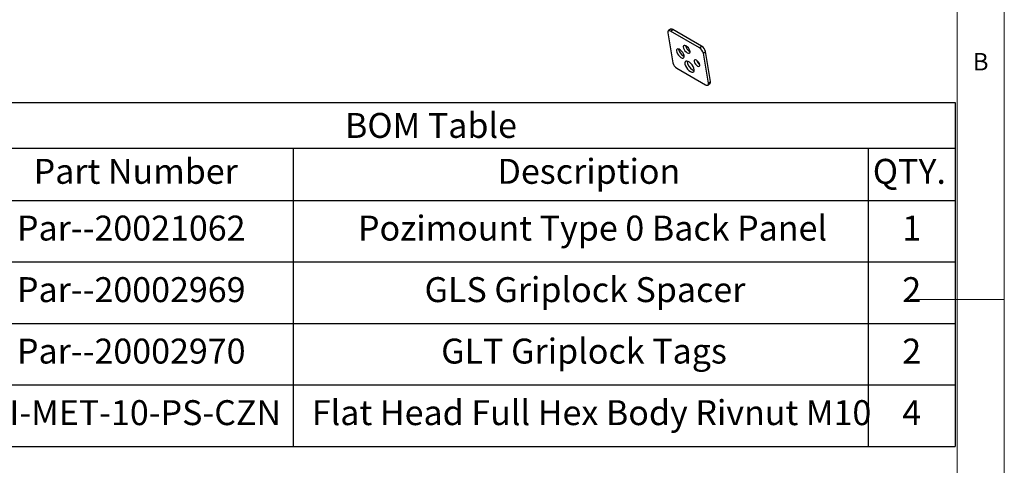
# Model space of a CAD drawing. Units: millimetres. Extents: x 5 to 292, y 5 to 205.
# Drawn here: x 188 to 292, y 87 to 135 of the extents above; entities that cross this region are included whole.
import ezdxf

# ---------------------------------------------------------------- set-up
doc = ezdxf.new("R2010")
doc.units = ezdxf.units.MM
doc.layers.add('FORMAT', color=7, linetype='Continuous')
doc.styles.add('SLDTEXTSTYLE0', font='TXT', dxfattribs={"width": 0.75})
doc.styles.add('SLDTEXTSTYLE1', font='TXT', dxfattribs={"width": 0.605})

# ---------------------------------------------------------------- blocks, each defined once
blk = doc.blocks.new('SW_TABLEANNOTATION_0')
at = {"layer": 'FORMAT', "color": 0}
for p, q in [((6.29, 0), (41.39, 0)), ((41.39, 0), (102.37, 0)), ((102.37, 0), (111.6, 0)), ((111.6, 0), (111.6, -4.87)), ((6.29, -4.87), (41.39, -4.87)), ((41.39, -4.87), (41.39, -10.4)), ((41.39, -4.87), (102.37, -4.87)), ((102.37, -4.87), (102.37, -10.4)), ((102.37, -4.87), (111.6, -4.87)), ((111.6, -4.87), (111.6, -10.4)), ((6.29, -10.4), (41.39, -10.4)), ((41.39, -10.4), (102.37, -10.4)), ((41.39, -10.4), (41.39, -16.92)), ((102.37, -10.4), (111.6, -10.4)), ((102.37, -10.4), (102.37, -16.92)), ((111.6, -10.4), (111.6, -16.92)), ((6.29, -16.92), (41.39, -16.92)), ((41.39, -16.92), (41.39, -23.45)), ((41.39, -16.92), (102.37, -16.92)), ((102.37, -16.92), (102.37, -23.45)), ((102.37, -16.92), (111.6, -16.92)), ((111.6, -16.92), (111.6, -23.45)), ((6.29, -23.45), (41.39, -23.45)), ((41.39, -23.45), (41.39, -29.97)), ((41.39, -23.45), (102.37, -23.45)), ((102.37, -23.45), (102.37, -29.97)), ((102.37, -23.45), (111.6, -23.45)), ((111.6, -23.45), (111.6, -29.97)), ((6.29, -29.97), (41.39, -29.97)), ((41.39, -29.97), (41.39, -36.5)), ((41.39, -29.97), (102.37, -29.97)), ((102.37, -29.97), (102.37, -36.5)), ((102.37, -29.97), (111.6, -29.97)), ((111.6, -29.97), (111.6, -36.5)), ((6.29, -36.5), (41.39, -36.5)), ((41.39, -36.5), (102.37, -36.5)), ((102.37, -36.5), (111.6, -36.5))]:
    blk.add_line(p, q, dxfattribs=at)
at = {"layer": 'FORMAT', "color": 0, "attachment_point": 1, "style": 'SLDTEXTSTYLE1'}
for s, insert, char_height in [('BOM Table', (46.88, -1.12), 2.646), ('Part Number', (13.85, -5.99), 2.6458), ('Description', (63.06, -5.99), 2.6458), ('QTY.', (102.87, -5.99), 2.646), ('Par--20021062', (12.08, -12.01), 2.6458), ('Pozimount Type 0 Back Panel', (48.26, -12.01), 2.6458), ('1', (106, -12.01), 2.65), ('Par--20002969', (12.08, -18.54), 2.6458), ('GLS Griplock Spacer', (55.32, -18.54), 2.6458), ('2', (106, -18.54), 2.65), ('Par--20002970', (12.08, -25.06), 2.6458), ('GLT Griplock Tags', (57.08, -25.06), 2.6458), ('2', (106, -25.06), 2.65), ('FRI-MET-10-PS-CZN', (6.99, -31.59), 2.6458), ('Flat Head Full Hex Body Rivnut M10', (43.36, -31.59), 2.6458), ('4', (106, -31.59), 2.65)]:
    blk.add_mtext(s, dxfattribs=dict(at, insert=insert, char_height=char_height))

msp = doc.modelspace()

# ---------------------------------------------------------------- linework, layer by layer
at = {"color": 7, "linetype": 'Continuous', "lineweight": 18}
for p, q in [((292, 77.25), (292, 205)), ((287, 60.25), (287, 200)), ((292, 105), (282, 105))]:
    msp.add_line(p, q, dxfattribs=at)
at = {"color": 7, "linetype": 'Continuous', "lineweight": 25}
for p, q in [((256.303084, 133.311702), (256.835165, 130.134277)), ((256.581022, 133.682942), (256.3489, 133.501678)), ((256.595244, 133.474225), (256.827365, 133.65549)), ((259.659373, 131.705341), (256.595244, 133.474225)), ((259.891494, 131.886606), (256.827365, 133.65549)), ((259.659373, 131.705341), (259.891494, 131.886606)), ((257.933532, 130.864217), (258.04826, 130.814052)), ((258.594773, 131.365648), (258.656603, 131.335222)), ((260.07432, 131.134613), (260.306442, 131.315878)), ((260.606401, 127.957189), (260.07432, 131.134613)), ((260.838522, 128.138453), (260.306442, 131.315878)), ((257.250112, 129.563549), (260.314241, 127.794665)), ((260.560585, 127.767212), (260.792706, 127.948477)), ((260.606401, 127.957189), (260.838522, 128.138453))]:
    msp.add_line(p, q, dxfattribs=at)
at = {"color": 7, "linetype": 'Continuous', "lineweight": 25, "flags": 128}
for points in [[(256.827365, 133.65549), (256.75957, 133.688264), (256.696739, 133.705689), (256.641288, 133.707095), (256.595347, 133.69243), (256.581022, 133.682942)], [(256.595244, 133.474225), (256.527448, 133.506999), (256.464618, 133.524424), (256.409167, 133.525831), (256.363225, 133.511165), (256.32856, 133.480991), (256.306502, 133.436467), (256.2979, 133.379305), (256.303084, 133.311702)], [(258.362652, 131.184384), (258.479871, 131.136687), (258.575548, 131.138964), (258.638141, 131.190939), (258.660101, 131.286345), (258.638779, 131.413673), (258.576747, 131.557565), (258.481487, 131.700667), (258.364489, 131.825719), (258.239864, 131.917636), (258.122644, 131.965333), (258.026967, 131.963056), (257.964374, 131.91108), (257.942415, 131.815675), (257.963736, 131.688347), (258.025768, 131.544454), (258.121028, 131.401352), (258.238027, 131.276301), (258.362652, 131.184384)], [(257.701411, 130.682953), (257.831461, 130.628811), (257.939657, 130.626888), (258.014274, 130.677392), (258.047225, 130.774849), (258.03494, 130.908699), (257.97875, 131.064437), (257.884744, 131.225187), (257.763109, 131.373529), (257.627027, 131.493387), (257.491243, 131.571773), (257.370473, 131.600193), (257.277803, 131.575567), (257.223275, 131.500563), (257.212799, 131.383311), (257.24751, 131.236514), (257.323647, 131.076082), (257.432958, 130.9194), (257.563598, 130.783446), (257.701411, 130.682953)], [(258.694179, 129.204604), (258.836256, 129.143183), (258.958073, 129.132827), (259.048804, 129.174455), (259.100388, 129.264369), (259.108241, 129.394579), (259.071666, 129.553516), (258.993912, 129.727058), (258.881889, 129.899784), (258.745549, 130.056347), (258.597008, 130.182836), (258.449463, 130.268011), (258.316026, 130.304305), (258.208552, 130.288493), (258.136591, 130.221979), (258.106536, 130.110674), (258.12106, 129.964467), (258.17887, 129.79635), (258.27483, 129.621261), (258.400414, 129.454756), (258.544464, 129.311632), (258.694179, 129.204604)], [(259.448713, 129.784651), (259.557568, 129.742819), (259.642061, 129.753868), (259.689331, 129.816117), (259.692179, 129.920088), (259.650173, 130.049953), (259.569708, 130.185941), (259.463033, 130.307349), (259.34639, 130.395695), (259.237535, 130.437527), (259.153041, 130.426478), (259.105772, 130.364229), (259.102924, 130.260258), (259.144929, 130.130393), (259.225395, 129.994405), (259.332069, 129.872997), (259.448713, 129.784651)], [(258.9263, 129.385868), (259.068378, 129.324448), (259.109218, 129.315584)], [(260.314241, 127.794665), (260.382036, 127.761891), (260.444867, 127.744466), (260.500318, 127.743059), (260.546259, 127.757725), (260.580925, 127.7879), (260.602982, 127.832423), (260.611585, 127.889585), (260.606401, 127.957189)]]:
    msp.add_lwpolyline(points, dxfattribs=at)
at = {"color": 7, "linetype": 'Continuous', "lineweight": 25}
for centre, radius, start, end in [((259.054743, 132.135077), 0.896434, 192.04159647, 239.1287169), ((259.179548, 130.920277), 0.920085, 13.47093879, 58.56705272), ((259.411669, 131.101542), 0.920085, 13.47093879, 58.56705272), ((258.409671, 131.714355), 0.974393, 187.41652238, 240.74797215), ((257.729937, 130.348613), 0.920085, 193.47093879, 238.56705272), ((259.494347, 130.395945), 1.158849, 184.67761783, 240.6474352), ((260.095593, 130.635205), 0.787384, 197.66240002, 238.21349478), ((260.658101, 128.081452), 0.189211, 315.34889483, 17.53316241)]:
    msp.add_arc(centre, radius, start, end, dxfattribs=at)

# ---------------------------------------------------------------- block references
at = {"layer": 'FORMAT'}
msp.add_blockref('SW_TABLEANNOTATION_0', (175.177635, 125.924423), dxfattribs=at)

# ---------------------------------------------------------------- texts
at = {"color": 7, "linetype": 'Continuous', "lineweight": 0, "insert": (288.666675, 131.168016), "char_height": 1.852083, "attachment_point": 1, "style": 'SLDTEXTSTYLE0'}
msp.add_mtext('B', dxfattribs=at)

doc.saveas('drawing.dxf')
